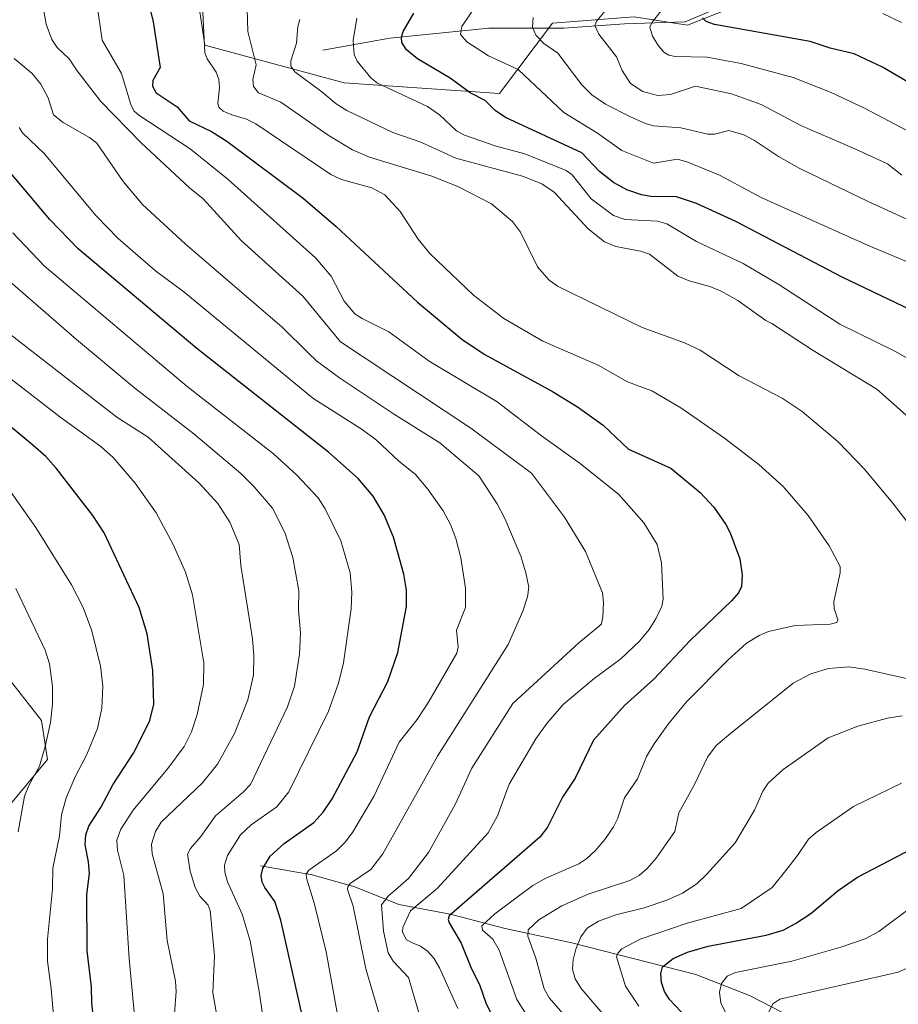
# Model space of a CAD drawing. Units: metres. Extents: x 664883 to 668339, y 4753546 to 4755942.
# Drawn here: x 665908 to 666125, y 4754342 to 4754586 of the extents above; entities that cross this region are included whole.
import ezdxf

# ---------------------------------------------------------------- set-up
doc = ezdxf.new("R2010")
doc.units = ezdxf.units.M
doc.header["$MEASUREMENT"] = 0
for name, color, linetype, lineweight in [('Arbolado forestal CxS', 92, 'Continuous', 0), ('Corriente natural lineal', 142, 'Continuous', 13), ('Curva de nivel maestra', 30, 'Continuous', 30), ('Curva de nivel normal', 30, 'Continuous', 0), ('Pastizal CxS', 92, 'Continuous', 0)]:
    doc.layers.add(name, color=color, linetype=linetype, lineweight=lineweight)

# ---------------------------------------------------------------- blocks, each defined once
blk = doc.blocks.new('*U9')
at = {"layer": 'Pastizal CxS', "color": 92, "linetype": 'Continuous', "lineweight": 0}
blk.add_polyline3d([(665904.1543, 4754424.1571, 1164.7587), (665913.3073, 4754412.4563, 1162.0734), (665914.8319, 4754402.7907, 1160.4684), (665894.3579, 4754378.2931, 1168.9909)], dxfattribs=at)
blk = doc.blocks.new('*U12')
at = {"layer": 'Arbolado forestal CxS', "color": 92, "linetype": 'Continuous', "lineweight": 0}
for points in [[(665894.3579, 4754378.2931, 1168.9909), (665914.8319, 4754402.7907, 1160.4684), (665913.3073, 4754412.4563, 1162.0734), (665904.1543, 4754424.1571, 1164.7587)], [(665949.6791, 4754605.6683, 1099.586), (665953.6473, 4754579.2103, 1095.9301), (665988.0427, 4754569.9497, 1082.1349), (666026.4069, 4754567.3035, 1072.8081), (666039.4891, 4754584.6077, 1064.5022), (666059.6619, 4754586.1915, 1057.8252), (666072.8818, 4754584.1565, 1051.9492), (666099.6845, 4754594.8499, 1043.5116)]]:
    blk.add_polyline3d(points, dxfattribs=at)

msp = doc.modelspace()

# ---------------------------------------------------------------- linework, layer by layer
at = {"layer": 'Arbolado forestal CxS', "color": 92, "linetype": 'Continuous', "lineweight": 0}
for points in [[(666099.6845, 4754594.8499, 1043.5116), (666072.8818, 4754584.1565, 1051.9492), (666059.6619, 4754586.1915, 1057.8252), (666039.4891, 4754584.6077, 1064.5022), (666026.4069, 4754567.3035, 1072.8081), (665988.0427, 4754569.9497, 1082.1349), (665953.6473, 4754579.2103, 1095.9301), (665949.6791, 4754605.6683, 1099.586)], [(665949.6791, 4754605.6683, 1099.586), (665953.6473, 4754579.2103, 1095.9301), (665988.0427, 4754569.9497, 1082.1349), (666026.4069, 4754567.3035, 1072.8081), (666039.4891, 4754584.6077, 1064.5022), (666059.6619, 4754586.1915, 1057.8252), (666072.8818, 4754584.1565, 1051.9492), (666099.6845, 4754594.8499, 1043.5116)], [(665949.6791, 4754605.6683, 1099.586), (665953.6473, 4754579.2103, 1095.9301), (665988.0427, 4754569.9497, 1082.1349), (666026.4069, 4754567.3035, 1072.8081), (666039.4891, 4754584.6077, 1064.5022), (666059.6619, 4754586.1915, 1057.8252), (666072.8818, 4754584.1565, 1051.9492), (666099.6845, 4754594.8499, 1043.5116)], [(665904.1543, 4754424.1571, 1164.7587), (665913.3073, 4754412.4563, 1162.0734), (665914.8319, 4754402.7907, 1160.4684), (665894.3579, 4754378.2931, 1168.9909)]]:
    msp.add_polyline3d(points, dxfattribs=at)
at = {"layer": 'Corriente natural lineal', "color": 142, "linetype": 'Continuous', "lineweight": 13}
for points in [[(665982.8101, 4754577.9501, 1083.3471), (665999.3101, 4754580.9501, 1077.1243), (666023.8101, 4754583.4501, 1068.8409), (666042.3101, 4754583.4501, 1063.5752), (666057.3101, 4754584.4501, 1058.4347), (666072.3101, 4754584.9501, 1052.2301), (666082.8101, 4754589.4501, 1048.6301)], [(665967.4101, 4754376.5501, 1127.558), (665980.1401, 4754374.3801, 1121.6139), (665990.7001, 4754371.4001, 1116.7736), (666001.5401, 4754367.0601, 1110.0557), (666014.2701, 4754364.6301, 1102.7934), (666027.8101, 4754361.1101, 1094.5478), (666044.3401, 4754357.5801, 1086.9179), (666074.9501, 4754349.7301, 1074.0248), (666088.2201, 4754344.5801, 1068.6383), (666104.4701, 4754336.1801, 1062.3253)]]:
    msp.add_polyline3d(points, dxfattribs=at)
at = {"layer": 'Curva de nivel maestra', "color": 30, "linetype": 'Continuous', "lineweight": 30, "flags": 128}
for points, elevation in [([(665939.61, 4754590.5101), (665940.86, 4754585.0001), (665942.58, 4754573.6701), (665940.81, 4754570.4701), (665940.7, 4754569.1201), (665941.67, 4754567.4401), (665946.82, 4754564.0101), (665949.79, 4754560.5501), (665955.3, 4754557.8701), (665959.11, 4754555.5101), (665977.92, 4754541.4501), (665986.07, 4754534.4601), (666006.15, 4754515.7801), (666017.12, 4754506.5801), (666022.66, 4754502.9501), (666039.51, 4754493.6801), (666045.7, 4754489.9101), (666052, 4754485.4101), (666058.3, 4754479.4701), (666068.73, 4754474.8001), (666076.04, 4754468.8001), (666079.34, 4754465.1401), (666082.32, 4754460.8401), (666083.37, 4754458.8401), (666085.78, 4754452.3801), (666086.39, 4754448.4601), (666086.2, 4754445.5501), (666085.43, 4754443.9901), (666083.72, 4754441.9801), (666073.56, 4754432.2501), (666064.54, 4754422.6301), (666057.31, 4754416.1401), (666049.62, 4754407.5801), (666045.14, 4754398.2301), (666042.02, 4754393.4901), (666038.29, 4754386.1101), (666036.41, 4754383.6301), (666014.04, 4754364.2401), (666013.78, 4754363.3601), (666013.98, 4754362.4701), (666016.94, 4754357.5201), (666019.49, 4754351.1701), (666021.47, 4754347.3001), (666023.15, 4754342.5401), (666029.04, 4754331.1401)], 1100), ([(666128.09, 4754513.7501), (666111.05, 4754521.9301), (666084.84, 4754535.6901), (666075.1, 4754540.1101), (666070.16, 4754541.7901), (666063.82, 4754541.8501), (666061.49, 4754542.2201), (666057.86, 4754543.5101), (666054.61, 4754545.3101), (666051.1, 4754548.0601), (666046.76, 4754552.6501), (666027.9, 4754561.3301), (666025.34, 4754563.1201), (666022.9, 4754565.5201), (666019.2, 4754567.4301), (666014.26, 4754571.0601), (666006.2, 4754575.8801), (666003.48, 4754578.0401), (666002.3, 4754579.8701), (666002.26, 4754581.1401), (666002.66, 4754582.6001), (666005.25, 4754587.1501)], 1075), ([(666131.01, 4754567.9401), (666121.03, 4754573.7901), (666114.02, 4754577.1101), (666108.09, 4754578.4701), (666103.13, 4754580.1201), (666079.56, 4754584.3401), (666077.46, 4754585.0201), (666076.56, 4754585.9401)], 1050), ([(665977.88, 4754338.9401), (665972.43, 4754363.2001), (665970.91, 4754367.7901), (665968.44, 4754371.1901), (665967.82, 4754372.5301), (665967.59, 4754374.1701), (665967.94, 4754375.9101), (665969.79, 4754378.9601), (665973.25, 4754382.1101), (665980.61, 4754387.2401), (665982.84, 4754389.7901), (665985.07, 4754393.1601), (665991.24, 4754404.6901), (665994.3, 4754413.4001), (665998.84, 4754422.1101), (666001.3, 4754429.2701), (666003.49, 4754440.6501), (666003.5, 4754444.6301), (666002.84, 4754448.6001), (666000.23, 4754457.7301), (665997.95, 4754463.2701), (665995.2, 4754467.8801), (665991.53, 4754472.2501), (665984.22, 4754478.7201), (665951.71, 4754504.3501), (665922.36, 4754528.9501), (665915.37, 4754536.1401), (665902.07, 4754551.8701)], 1125), ([(665926.63, 4754334.2701), (665925.76, 4754342.7601), (665925.66, 4754346.7301), (665924.59, 4754355.5501), (665924.48, 4754369.4701), (665925.2, 4754374.6501), (665924.95, 4754377.6001), (665924.06, 4754381.7801), (665924.24, 4754384.2401), (665925.03, 4754386.3901), (665927.96, 4754390.9701), (665930.9, 4754396.5501), (665936.06, 4754404.4101), (665939.99, 4754412.1801), (665941.08, 4754416.4301), (665940.82, 4754424.7801), (665939.37, 4754433.8601), (665937.47, 4754440.3901), (665928.77, 4754458.7601), (665925.99, 4754463.0501), (665916.96, 4754474.8001), (665914.34, 4754477.6701), (665911.18, 4754480.4801), (665893.96, 4754494.7101)], 1150), ([(666072.61, 4754339.1101), (666068.39, 4754343.5901), (666067.2, 4754345.5701), (666066.46, 4754347.7701), (666066.28, 4754350.0001), (666066.7, 4754351.6201), (666069.37, 4754353.6701), (666072.88, 4754355.2501), (666077.99, 4754356.7501), (666092.28, 4754359.4801), (666096.47, 4754360.6701), (666099.57, 4754362.3001), (666103.31, 4754364.8101), (666110.09, 4754370.4601), (666114.87, 4754373.8001), (666132.42, 4754382.9501)], 1075)]:
    msp.add_lwpolyline(points, dxfattribs=dict(at, elevation=elevation))
at = {"layer": 'Curva de nivel normal', "color": 30, "linetype": 'Continuous', "lineweight": 0, "flags": 128}
for points, elevation in [([(665926.89, 4754590.18), (665928.33, 4754580.44), (665933.06, 4754572.2), (665935.4, 4754564.56), (665936.14, 4754563.01), (665937.31, 4754561.93), (665950.02, 4754553.63), (665959.45, 4754546.04), (665981.03, 4754526.62), (665984.86, 4754522.16), (665988.08, 4754516.04), (665990.7, 4754512.9), (665992.5, 4754511.72), (665999.14, 4754508.45), (666009.06, 4754501.21), (666025.86, 4754491.16), (666036.8, 4754482.74), (666046.4, 4754475.96), (666055.91, 4754468.28), (666062.07, 4754461.23), (666065.39, 4754455.9), (666066.48, 4754451.43), (666066.86, 4754442.46), (666066.52, 4754440.7), (666065.03, 4754437.54), (666063.37, 4754434.92), (666060.99, 4754432.08), (666056.38, 4754427.71), (666049.78, 4754422.85), (666042.17, 4754416.39), (666038.12, 4754411.74), (666035.44, 4754407.95), (666028.82, 4754396.78), (666025.96, 4754388.89), (666023.65, 4754384.76), (666011.13, 4754371.04), (666004.44, 4754365.48), (666002.56, 4754361.36), (666002.44, 4754360.18), (666003.46, 4754358.28), (666005.08, 4754357.46), (666006.96, 4754356.71), (666008.68, 4754355.47), (666010.19, 4754353.74), (666011.62, 4754351.41), (666016.16, 4754341.32)], 1105), ([(666129, 4754459.03), (666123.59, 4754466.15), (666116.51, 4754474.64), (666110.06, 4754481.26), (666101.22, 4754488.77), (666096.27, 4754492.07), (666085.67, 4754497.55), (666076.02, 4754503.91), (666072.1, 4754505.75), (666061.67, 4754509.49), (666040.75, 4754519.67), (666038.63, 4754521.3), (666035.84, 4754524.51), (666031.64, 4754533.03), (666029.63, 4754535.7), (666024.42, 4754540.03), (666016.14, 4754544.34), (666009.7, 4754546.86), (665994.32, 4754551.59), (665990.14, 4754553.34), (665984.1, 4754557), (665972.4, 4754565.18), (665966.94, 4754567.41), (665965.7, 4754569.05), (665965.51, 4754570.74), (665966.37, 4754574.34), (665964.27, 4754582.58), (665964.01, 4754591.06)], 1090), ([(666007.61, 4754336.68), (666003.93, 4754348.99), (666000.13, 4754353.06), (665998.97, 4754355.1), (665997.81, 4754360.46), (665997.27, 4754366.93), (665998.97, 4754369.08), (666003.97, 4754373.47), (666008.88, 4754379.88), (666015.5, 4754391.75), (666019.57, 4754400.73), (666029.76, 4754416.7), (666046.06, 4754431.64), (666051.14, 4754435.87), (666051.61, 4754436.33), (666051.92, 4754438.08), (666052.15, 4754441.56), (666051.87, 4754443.99), (666047.65, 4754454.16), (666042.5, 4754462.63), (666034.38, 4754473.51), (666019.34, 4754484.68), (665987.17, 4754505.94), (665977.85, 4754517.22), (665962.73, 4754530.9), (665953.23, 4754541.26), (665949.88, 4754543.95), (665937.91, 4754555.14), (665927.98, 4754565.31), (665922.12, 4754572.84), (665920.16, 4754575.84), (665917.19, 4754578.66), (665915.9, 4754580.58), (665914.49, 4754584.36), (665913.81, 4754588.11)], 1110), ([(666033.12, 4754339.79), (666030.75, 4754343.58), (666026.38, 4754355.79), (666024.75, 4754358.5), (666022.25, 4754360.69), (666022.06, 4754361.74), (666025.32, 4754364.69), (666034.67, 4754371.7), (666037.84, 4754373.54), (666045.99, 4754377.1), (666047.99, 4754378.39), (666050.04, 4754380.24), (666052.45, 4754383.04), (666054.59, 4754386.2), (666055.59, 4754388.21), (666057.29, 4754393.33), (666060.54, 4754398.09), (666062.76, 4754403.59), (666064.65, 4754406.71), (666068.12, 4754411.53), (666072.63, 4754417.03), (666082.89, 4754427.46), (666087.46, 4754431.56), (666090.55, 4754433.45), (666092.91, 4754434.45), (666099.49, 4754435.88), (666108.14, 4754436.24), (666109.74, 4754436.63), (666110.03, 4754437.29), (666109.1, 4754440.11), (666109.01, 4754441.88), (666110.59, 4754448.9), (666110.57, 4754450.47), (666107.83, 4754455.58), (666102.68, 4754463.11), (666096.48, 4754470.21), (666090.49, 4754475.64), (666082.02, 4754482.2), (666071.19, 4754489.66), (666064.09, 4754493.9), (666058.06, 4754496.07), (666050.82, 4754500.22), (666037.13, 4754506.16), (666027.47, 4754511.69), (666020.02, 4754517.5), (666009.25, 4754527.79), (666006.31, 4754531.31), (666001.9, 4754538.16), (665998.11, 4754542.3), (665994.89, 4754544), (665987.41, 4754546.06), (665984.77, 4754547.24), (665966.22, 4754559.76), (665963.98, 4754560.92), (665960.36, 4754561.98), (665958.2, 4754562.96), (665957.13, 4754563.9), (665956.88, 4754564.82), (665957.25, 4754568.78), (665957.1, 4754570.72), (665956.44, 4754572.57), (665954.25, 4754575.84), (665953.67, 4754577.35), (665953.07, 4754588.96)], 1095), ([(666134.23, 4754522.73), (666117.31, 4754529.86), (666091.06, 4754541.64), (666080.8, 4754547.11), (666072.93, 4754550.31), (666070.42, 4754551.09), (666064.48, 4754550.06), (666056.66, 4754553.23), (666050.63, 4754557.49), (666042.35, 4754562.56), (666031.01, 4754573.23), (666023.72, 4754576.56), (666018.4, 4754580.03), (666016.79, 4754581.88), (666017.15, 4754583.86), (666020.56, 4754588.89)], 1070), ([(666125.77, 4754547.13), (666122.26, 4754549.88), (666114.2, 4754553.59), (666100.86, 4754559.34), (666091.06, 4754564.55), (666083.74, 4754567.2), (666074.85, 4754569.07), (666068.64, 4754567.04), (666065.51, 4754566.78), (666061.86, 4754567.76), (666058.81, 4754569.74), (666056.7, 4754572.93), (666055.37, 4754576.37), (666050.98, 4754581.91), (666050.01, 4754584.11), (666050.49, 4754585.23), (666053.75, 4754589.16)], 1060), ([(666153.17, 4754544.44), (666116.61, 4754563.62), (666108.36, 4754567.49), (666099.01, 4754571.23), (666086.15, 4754574.65), (666077.72, 4754576.27), (666069.81, 4754576.38), (666068.27, 4754576.78), (666067.06, 4754577.48), (666065.67, 4754579.03), (666064.25, 4754581.45), (666063.59, 4754583.66), (666064.13, 4754584.88), (666067.06, 4754588.54)], 1055), ([(666129.04, 4754486), (666119.67, 4754494.27), (666103.92, 4754503.81), (666093.71, 4754510.51), (666092.24, 4754511.24), (666085.28, 4754516.15), (666081.18, 4754518.45), (666078.36, 4754519.66), (666073.26, 4754521.03), (666070.47, 4754522.19), (666063.49, 4754527.62), (666061.28, 4754528.37), (666055.19, 4754529.48), (666052.34, 4754530.66), (666048.34, 4754533.85), (666039.92, 4754542.88), (666036.86, 4754544.94), (666032.13, 4754546.91), (666015.61, 4754551.29), (666007.02, 4754555.25), (666000.07, 4754557.66), (665988.69, 4754563.06), (665986.09, 4754564.72), (665982.58, 4754567.71), (665975.85, 4754572.59), (665974.92, 4754573.99), (665974.86, 4754575.32), (665976.29, 4754579.73), (665976.64, 4754583.8), (665977.1, 4754585.53)], 1085), ([(665991.2, 4754585.85), (665990.31, 4754580.34), (665990.5, 4754576.89), (665991.3, 4754575.27), (665994.66, 4754571.15), (665996.28, 4754569.81), (666008.65, 4754564.05), (666011.65, 4754562.01), (666015.81, 4754558.08), (666017.78, 4754556.99), (666025.6, 4754554.25), (666032.71, 4754552.37), (666042.88, 4754548.3), (666044.36, 4754547.21), (666049.05, 4754541.27), (666054.57, 4754537.19), (666057.51, 4754536.19), (666065.5, 4754535.79), (666067.77, 4754535.08), (666075.09, 4754530.76), (666086.66, 4754525.3), (666095.41, 4754520.14), (666110.53, 4754510.34), (666124.08, 4754503.67), (666131.76, 4754499.26)], 1080), ([(666034.78, 4754586.04), (666034.55, 4754583.69), (666035.41, 4754581.65), (666037.38, 4754579.59), (666040.82, 4754577.2), (666046.81, 4754569.44), (666049.2, 4754566.98), (666052.62, 4754564.67), (666058.83, 4754561.49), (666062.48, 4754559.85), (666064.5, 4754559.29), (666071.19, 4754558.8), (666077.86, 4754557.25), (666079.58, 4754557.26), (666083.1, 4754558.12), (666086.76, 4754557.11), (666089.38, 4754555.71), (666095.36, 4754551.69), (666100.58, 4754548.79), (666117.47, 4754540.6), (666143.91, 4754528.52)], 1065), ([(666125.7, 4754584.78), (666121.08, 4754587.06)], 1045), ([(665906.58, 4754575.95), (665911.02, 4754572.18), (665913.14, 4754569.61), (665914.93, 4754566.18), (665916.25, 4754562.02), (665918.66, 4754560.09), (665925.14, 4754556.41), (665927, 4754555), (665933.51, 4754545.56), (665938.25, 4754539.84), (665948.82, 4754530.16), (665972.76, 4754509.6), (665979.16, 4754503.26), (665981.31, 4754501.22), (665986.94, 4754497.1), (666000.24, 4754488.2), (666011.66, 4754481.03), (666021.36, 4754472.84), (666025.86, 4754465.94), (666027.74, 4754462.31), (666031.67, 4754453.04), (666032.97, 4754448.9), (666033.65, 4754445.38), (666033.36, 4754442.99), (666032.22, 4754439.46), (666028.6, 4754431.24), (666011.09, 4754403.69), (665997.61, 4754379.52), (665994.66, 4754375.66), (665989.56, 4754372.19), (665988.99, 4754371.4), (665988.93, 4754370.74), (665990.27, 4754366.6), (665993.4, 4754351.14), (666000.45, 4754327.46)], 1115), ([(665987.31, 4754334.88), (665983.66, 4754355.36), (665980.77, 4754367.14), (665978.76, 4754373.54), (665978.68, 4754374.5), (665979.33, 4754375.49), (665986.18, 4754380.32), (665988.29, 4754382.43), (665990.1, 4754384.84), (665995.47, 4754393.88), (666001.68, 4754407.08), (666006.08, 4754412.73), (666008.92, 4754416.96), (666015.89, 4754429.08), (666016.19, 4754430.57), (666015.85, 4754434.8), (666018.01, 4754440.36), (666018.04, 4754445.13), (666016.89, 4754452.66), (666015.68, 4754457.37), (666014.34, 4754460.88), (666012.52, 4754464.2), (666008.73, 4754469.57), (666005.68, 4754473.21), (666001.52, 4754476.58), (665996.06, 4754481.66), (665992.52, 4754484.34), (665980.29, 4754492.05), (665948.44, 4754518.31), (665941.47, 4754523.46), (665932.26, 4754531.51), (665926.73, 4754537.14), (665914.09, 4754552.36), (665908.59, 4754557.56), (665907.78, 4754558.89)], 1120), ([(665969.96, 4754325.76), (665967.15, 4754345.09), (665964.84, 4754358.03), (665962.9, 4754364.66), (665959.26, 4754372.65), (665958.62, 4754374.99), (665958.54, 4754376.77), (665959.29, 4754379.09), (665962.45, 4754384.25), (665965.11, 4754386.66), (665971.42, 4754391.12), (665974.36, 4754394.87), (665984.22, 4754414.8), (665986.68, 4754421.7), (665987.9, 4754426.71), (665989.81, 4754440.05), (665989.93, 4754444.11), (665989.54, 4754448.95), (665987.21, 4754456.8), (665983.4, 4754464.7), (665981.65, 4754467.43), (665976.33, 4754473.12), (665970.62, 4754478.34), (665949.32, 4754494.95), (665914, 4754524.76), (665906.24, 4754532.9)], 1130), ([(665903.66, 4754522.42), (665921.96, 4754506.53), (665936.35, 4754494.51), (665950.9, 4754483.23), (665962.54, 4754473.45), (665965.87, 4754470.19), (665970.33, 4754464.92), (665973.4, 4754458.92), (665975.37, 4754452.7), (665976.84, 4754444.51), (665976.77, 4754439.82), (665977.25, 4754434.07), (665977.04, 4754428.81), (665975.8, 4754420.94), (665974.11, 4754415.8), (665964.9, 4754396.65), (665963.23, 4754394.83), (665956.27, 4754388.95), (665952.7, 4754383.78), (665950.09, 4754380.83), (665949.4, 4754379.44), (665950.07, 4754375.26), (665951.29, 4754371.23), (665952.44, 4754369.1), (665954.46, 4754366.9), (665954.94, 4754365.58), (665956.06, 4754354.38), (665955.6, 4754345.24), (665956.93, 4754337.69)], 1135), ([(665946.15, 4754340.11), (665946.55, 4754345.58), (665946.4, 4754348.07), (665944.31, 4754358.11), (665943.37, 4754369.68), (665940.68, 4754379.52), (665940.49, 4754381.92), (665941.45, 4754385.02), (665942.88, 4754387.36), (665953.08, 4754397.06), (665956.76, 4754401.66), (665960.95, 4754409.28), (665964.26, 4754417.54), (665965.65, 4754423.67), (665965.79, 4754428.49), (665965.39, 4754432.59), (665962.52, 4754450.73), (665962.11, 4754455.9), (665959.81, 4754461.44), (665956.83, 4754466.02), (665952.2, 4754471.12), (665939.67, 4754482.4), (665931.93, 4754487.39), (665902.34, 4754510.23)], 1140), ([(665898.77, 4754502.17), (665917.86, 4754487.41), (665927.96, 4754480.13), (665931.04, 4754477.38), (665936.43, 4754471.08), (665941.63, 4754463.71), (665945.81, 4754455.88), (665948.89, 4754449.06), (665950.57, 4754443.53), (665953.38, 4754426.69), (665953.33, 4754421.34), (665951.76, 4754413.91), (665950.39, 4754409.65), (665948.52, 4754406.03), (665944.52, 4754400.59), (665935.95, 4754390.28), (665932.89, 4754385.63), (665931.92, 4754382.89), (665932.08, 4754380.48), (665933.62, 4754374.15), (665934.94, 4754353.63), (665937.16, 4754329.98)], 1145), ([(665903.65, 4754471.83), (665911.95, 4754460.09), (665920.68, 4754445.98), (665923.58, 4754440.39), (665925.71, 4754434.62), (665927.86, 4754425.85), (665928.45, 4754420.95), (665928.18, 4754415.51), (665927.15, 4754410.52), (665924.44, 4754403.91), (665921.63, 4754398.52), (665919.42, 4754393.37), (665918.21, 4754389.2), (665917.76, 4754384.02), (665916.13, 4754376.04), (665916.01, 4754370.84), (665914.76, 4754358.43), (665914.78, 4754353), (665915.69, 4754346.18), (665918.43, 4754315.18)], 1155), ([(665907.57, 4754384.95), (665909.12, 4754393.79), (665910.16, 4754396.41), (665912.8, 4754401.19), (665914.23, 4754406.02), (665915.52, 4754412), (665916.01, 4754416.53), (665916.01, 4754420.83), (665915.28, 4754426.42), (665914.21, 4754429.8), (665911.73, 4754435.03), (665906.95, 4754445.04)], 1160), ([(666042.09, 4754340.1), (666038.77, 4754343.94), (666037.43, 4754346.23), (666035.4, 4754353.76), (666033.44, 4754359.23), (666033.53, 4754360.75), (666036.14, 4754363.22), (666041.82, 4754366.69), (666048.37, 4754369.54), (666058.61, 4754372.95), (666060.92, 4754374.21), (666062.93, 4754375.92), (666065.12, 4754378.49), (666069.71, 4754385.07), (666070.71, 4754389.7), (666074.58, 4754396.65), (666077.83, 4754403.44), (666079.96, 4754406.27), (666083.49, 4754409.29), (666098.93, 4754421.66), (666103.37, 4754424.02), (666107.71, 4754425.27), (666112.71, 4754425.68), (666116.71, 4754425.14), (666130.99, 4754421.94)], 1090), ([(666052.88, 4754338.98), (666046.57, 4754346.28), (666045.11, 4754348.66), (666044.5, 4754351.04), (666044.59, 4754353.34), (666045.28, 4754356.03), (666046.52, 4754359.02), (666048.08, 4754361.16), (666050.85, 4754362.91), (666055.14, 4754364.45), (666062.18, 4754366.22), (666067.77, 4754368.12), (666071.63, 4754369.86), (666075.18, 4754372.17), (666077.63, 4754374.49), (666084.63, 4754382.27), (666089.46, 4754390.34), (666091.47, 4754395.03), (666092.83, 4754397), (666096.48, 4754400.38), (666107.64, 4754408.21), (666114.96, 4754411.03), (666122.31, 4754413.04), (666125.89, 4754413.58)], 1085), ([(666125.7, 4754396.99), (666113.9, 4754391.24), (666104.63, 4754384.8), (666102.75, 4754383.18), (666100.24, 4754379.35), (666097.48, 4754375.87), (666093.77, 4754371.25), (666086.13, 4754366.02), (666072.78, 4754362.43), (666061.17, 4754358.46), (666056.63, 4754356.07), (666055.69, 4754354.99), (666055.36, 4754354.07), (666057.53, 4754346.9), (666060.85, 4754341.96)], 1080), ([(666085.94, 4754333.31), (666081.07, 4754342.69), (666080.76, 4754345.34), (666081.26, 4754347.5), (666082.65, 4754349.32), (666084.74, 4754350.26), (666098.62, 4754353.04), (666110.75, 4754356.5), (666116.79, 4754358.59), (666120.15, 4754360.35), (666128.95, 4754366.93)], 1070), ([(666137.8, 4754356.12), (666124.89, 4754350.32), (666095.7, 4754343.64), (666093.96, 4754342.53), (666092.93, 4754340.48)], 1065)]:
    msp.add_lwpolyline(points, dxfattribs=dict(at, elevation=elevation))
at = {"layer": 'Pastizal CxS', "color": 92, "linetype": 'Continuous', "lineweight": 0}
msp.add_polyline3d([(665904.1543, 4754424.1571, 1164.7587), (665913.3073, 4754412.4563, 1162.0734), (665914.8319, 4754402.7907, 1160.4684), (665894.3579, 4754378.2931, 1168.9909)], dxfattribs=at)

# ---------------------------------------------------------------- block references
at = {"layer": 'Arbolado forestal CxS', "color": 92, "linetype": 'Continuous', "lineweight": 0}
msp.add_blockref('*U12', (0, 0), dxfattribs=at)
at = {"layer": 'Pastizal CxS', "color": 92, "linetype": 'Continuous', "lineweight": 0}
msp.add_blockref('*U9', (0, 0), dxfattribs=at)

doc.saveas('drawing.dxf')
